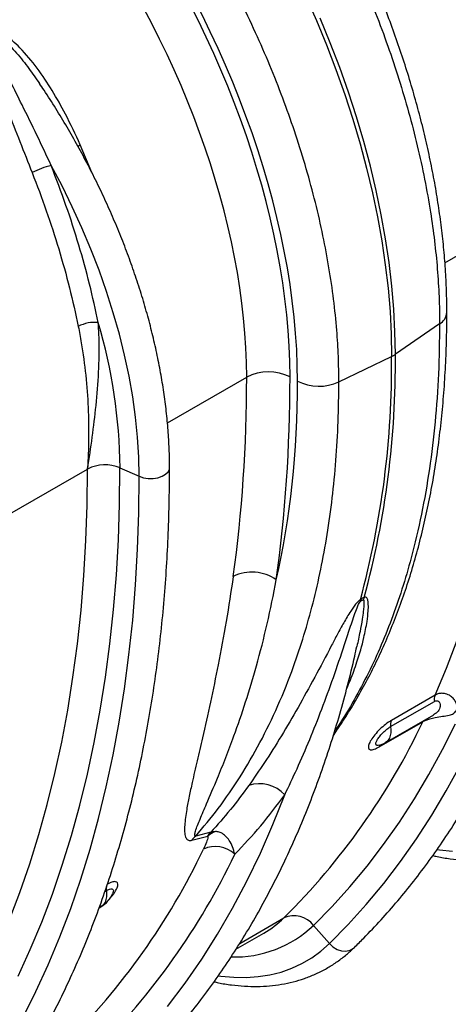
# Model space of a CAD drawing. Units: millimetres. Extents: x 9446 to 26666, y 1473 to 8510.
# Drawn here: x 23454 to 23593, y 2409 to 2728 of the extents above; entities that cross this region are included whole.
import ezdxf

# ---------------------------------------------------------------- set-up
doc = ezdxf.new("R2010")
doc.units = ezdxf.units.MM
doc.linetypes.add('SLD-SOLID', pattern=[0])
doc.layers.get('0').update_dxf_attribs({"linetype": 'CONTINUOUS'})
doc.layers.add('ACO_DRAINAGE', color=7, linetype='SLD-SOLID')

# ---------------------------------------------------------------- blocks, each defined once
blk = doc.blocks.new('ACO_-_32820_-_ISO')
at = {"layer": 'ACO_DRAINAGE', "linetype": 'SLD-SOLID'}
for p, q in [((289.36, 685.27), (292.84, 677.34)), ((292.84, 677.34), (296.11, 669.38)), ((297.34, 670.09), (294.08, 678.06)), ((296.11, 669.38), (299.16, 661.39)), ((300.39, 662.1), (297.34, 670.09)), ((299.16, 661.39), (301.98, 653.4)), ((303.22, 654.11), (300.39, 662.1)), ((301.98, 653.4), (304.58, 645.4)), ((305.81, 646.11), (303.22, 654.11)), ((304.58, 645.4), (306.94, 637.42)), ((308.17, 638.14), (305.81, 646.11)), ((215.91, 636.7), (216.48, 637.07)), ((220.18, 628.16), (216.48, 637.07)), ((306.94, 637.42), (309.06, 629.48)), ((310.29, 630.19), (308.17, 638.14)), ((215.74, 636.58), (215.91, 636.7)), ((210.59, 623.75), (207.07, 630.41)), ((309.06, 629.48), (310.94, 621.58)), ((312.17, 622.29), (310.29, 630.19)), ((213.91, 617.01), (210.59, 623.75)), ((310.94, 621.58), (312.58, 613.73)), ((313.81, 614.44), (312.17, 622.29)), ((217.01, 610.2), (213.91, 617.01)), ((312.58, 613.73), (313.97, 605.96)), ((315.2, 606.67), (313.81, 614.44)), ((334.39, 598.91), (360.24, 613.83)), ((219.9, 603.35), (217.01, 610.2)), ((313.97, 605.96), (315.11, 598.27)), ((316.34, 598.98), (315.2, 606.67)), ((222.56, 596.47), (219.9, 603.35)), ((317.23, 591.39), (316.34, 598.98)), ((224.99, 589.58), (222.56, 596.47)), ((315.11, 598.27), (316, 590.67)), ((227.17, 582.7), (224.99, 589.58)), ((316, 590.67), (316.64, 583.19)), ((317.87, 583.9), (317.23, 591.39)), ((316.64, 583.19), (317.02, 575.83)), ((318.25, 576.54), (317.87, 583.9)), ((229.12, 575.84), (227.17, 582.7)), ((318.38, 569.32), (318.25, 576.54)), ((332.68, 579.15), (318.38, 569.32)), ((230.81, 569.01), (229.12, 575.84)), ((317.02, 575.83), (317.14, 568.6)), ((232.25, 562.25), (230.81, 569.01)), ((300.11, 560.35), (317.14, 568.6)), ((233.43, 555.56), (232.25, 562.25)), ((244.67, 547.12), (270.29, 561.9)), ((234.36, 548.95), (233.43, 555.56)), ((235.02, 542.46), (234.36, 548.95)), ((235.42, 536.08), (235.02, 542.46)), ((235.55, 529.84), (235.42, 536.08)), ((192.97, 517.27), (218.81, 532.19)), ((218.68, 520.54), (218.81, 532.19)), ((229.2, 520.87), (229.33, 532.59)), ((229.33, 532.59), (235.55, 529.84)), ((244.89, 531.29), (245.3, 532.18)), ((245.3, 532.18), (245.36, 532.64)), ((235.42, 517.97), (235.55, 529.84)), ((235.55, 529.84), (236.93, 529.39)), ((236.93, 529.39), (238.46, 529.15)), ((238.46, 529.15), (240.05, 529.15)), ((240.05, 529.15), (241.59, 529.39)), ((241.59, 529.39), (242.97, 529.85)), ((242.97, 529.85), (244.09, 530.5)), ((244.09, 530.5), (244.89, 531.29)), ((218.29, 509.05), (218.68, 520.54)), ((228.81, 509.31), (229.2, 520.87)), ((235.02, 506.25), (235.42, 517.97)), ((217.64, 497.72), (218.29, 509.05)), ((228.16, 497.92), (228.81, 509.31)), ((234.36, 494.7), (235.02, 506.25)), ((216.73, 486.57), (217.64, 497.72)), ((227.25, 486.7), (228.16, 497.92)), ((233.43, 483.33), (234.36, 494.7)), ((215.55, 475.6), (216.73, 486.57)), ((226.08, 475.66), (227.25, 486.7)), ((232.24, 472.13), (233.43, 483.33)), ((214.12, 464.82), (215.55, 475.6)), ((224.64, 464.81), (226.08, 475.66)), ((334.9, 467.82), (338.36, 476.85)), ((230.79, 461.14), (232.24, 472.13)), ((331.2, 459.04), (334.9, 467.82)), ((212.43, 454.24), (214.12, 464.82)), ((222.95, 454.16), (224.64, 464.81)), ((229.08, 450.33), (230.79, 461.14)), ((331.2, 459.04), (317.07, 450.88)), ((316.84, 448.87), (330.98, 457.03)), ((210.48, 443.85), (212.43, 454.24)), ((221.01, 443.7), (222.95, 454.16)), ((315.05, 443.62), (330.76, 452.68)), ((227.11, 439.74), (229.08, 450.33)), ((313.1, 442.3), (327.23, 450.46)), ((327.34, 450.65), (327.23, 450.46)), ((327.4, 450.74), (327.34, 450.65)), ((333.62, 441.43), (337.8, 449.77)), ((298.24, 445.77), (299.44, 447.72)), ((316.7, 445.96), (316.42, 445.17)), ((316.87, 446.85), (316.7, 445.96)), ((316.84, 448.87), (316.91, 447.82)), ((316.91, 447.82), (316.87, 446.85)), ((208.28, 433.68), (210.48, 443.85)), ((218.81, 433.46), (221.01, 443.7)), ((313.23, 442.82), (313.23, 442.82)), ((315.53, 443.96), (315.05, 443.62)), ((316.02, 444.5), (315.53, 443.96)), ((316.42, 445.17), (316.02, 444.5)), ((224.88, 429.35), (227.11, 439.74)), ((329.2, 433.35), (333.62, 441.43)), ((205.82, 423.72), (208.28, 433.68)), ((216.35, 423.43), (218.81, 433.46)), ((324.55, 425.53), (329.2, 433.35)), ((334.84, 428.12), (339.32, 436.31)), ((222.39, 419.18), (224.88, 429.35)), ((330.12, 420.2), (334.84, 428.12)), ((203.11, 413.99), (205.82, 423.72)), ((278.79, 417.22), (282.59, 426.8)), ((319.66, 417.99), (324.55, 425.53)), ((213.64, 413.62), (216.35, 423.43)), ((219.64, 409.24), (222.39, 419.18)), ((314.55, 410.73), (319.66, 417.99)), ((325.17, 412.55), (330.12, 420.2)), ((258.68, 414.69), (253.81, 413.45)), ((274.71, 407.92), (278.79, 417.22)), ((200.15, 404.48), (203.11, 413.99)), ((210.68, 404.04), (213.64, 413.62)), ((252.51, 412.09), (257.71, 413.4)), ((319.99, 405.19), (325.17, 412.55)), ((216.64, 399.53), (219.64, 409.24)), ((270.37, 398.91), (274.71, 407.92)), ((309.22, 403.76), (314.55, 410.73)), ((331.98, 409.1), (332.69, 409)), ((332.69, 409), (336.81, 408.61)), ((314.59, 398.12), (319.99, 405.19)), ((196.94, 395.21), (200.15, 404.48)), ((207.47, 394.7), (210.68, 404.04)), ((303.66, 397.07), (309.22, 403.76)), ((213.39, 390.06), (216.64, 399.53)), ((265.76, 390.19), (270.37, 398.91)), ((193.48, 386.18), (196.94, 395.21)), ((224.45, 395.53), (224.92, 395.8)), ((224.92, 395.8), (224.99, 394.76)), ((227.02, 395.09), (227.02, 395.09)), ((297.89, 390.67), (303.66, 397.07)), ((308.95, 391.34), (314.59, 398.12)), ((204.02, 385.59), (207.47, 394.7)), ((224.49, 392.1), (224.1, 391.43)), ((224.77, 392.89), (224.49, 392.1)), ((224.94, 393.78), (224.77, 392.89)), ((224.99, 394.76), (224.94, 393.78)), ((209.88, 380.83), (213.39, 390.06)), ((222.53, 390.16), (222.87, 390.4)), ((222.55, 390.22), (223.13, 390.55)), ((223.6, 390.89), (223.13, 390.55)), ((224.1, 391.43), (223.6, 390.89)), ((260.88, 381.77), (265.76, 390.19)), ((291.9, 384.57), (297.89, 390.67)), ((303.1, 384.86), (308.95, 391.34)), ((200.32, 376.74), (204.02, 385.59)), ((268.08, 378.76), (282.35, 387)), ((291.9, 384.57), (297.03, 378.68)), ((297.03, 378.68), (303.1, 384.86)), ((206.13, 371.85), (209.88, 380.83)), ((255.75, 373.65), (260.88, 381.77)), ((266.84, 376.85), (275.8, 382.02)), ((196.38, 368.13), (200.32, 376.74)), ((291.32, 374.07), (294.27, 376.22)), ((294.27, 376.22), (297.03, 378.68)), ((297.03, 378.68), (298.2, 377.59)), ((298.2, 377.59), (299.54, 376.8)), ((299.54, 376.8), (300.98, 376.34)), ((300.98, 376.34), (302.4, 376.25)), ((302.4, 376.25), (303.72, 376.55)), ((303.72, 376.55), (304.85, 377.2)), ((304.85, 377.2), (305.11, 377.43)), ((250.36, 365.85), (255.75, 373.65)), ((288.18, 372.22), (291.32, 374.07)), ((202.14, 363.13), (206.13, 371.85)), ((281.4, 369.46), (284.87, 370.68)), ((284.87, 370.68), (288.18, 372.22)), ((261.27, 368.28), (261.98, 368.18)), ((261.98, 368.18), (266.09, 367.79)), ((266.09, 367.79), (270.11, 367.72)), ((270.11, 367.72), (274, 367.98)), ((274, 367.98), (277.77, 368.56)), ((277.77, 368.56), (281.4, 369.46)), ((197.9, 354.67), (202.14, 363.13)), ((244.72, 358.36), (250.36, 365.85))]:
    blk.add_line(p, q, dxfattribs=at)
for centre, radius, start, end in [((213.06, 605.27), 25.84, 103.3921, 118.0009), ((330.37, 583.2), 4.66, 299.6979, 355.8557), ((221.09, 568.39), 11.24, 83.7248, 117.8214), ((55.6, 530.65), 173.75, 0.641, 16.3525), ((28.53, 565.65), 288.63, 344.7896, 0.5861), ((28.14, 566.57), 290.25, 344.834, 0.5417), ((313.07, 577.09), 9.42, 295.6647, 304.33), ((277.37, 548.21), 15.41, 63.2338, 117.3435), ((293.7, 574.56), 15.59, 243.4377, 294.2525), ((224.51, 521.08), 12.48, 67.2425, 117.1299), ((271.99, 485.09), 13.74, 54.97, 116.1375), ((315.56, 487.46), 7.94, 156.3999, 162.1562), ((313.2, 489.82), 6.16, 178.9704, 184.3119), ((334.82, 457.62), 3.89, 158.6311, 188.8369), ((123.39, 547.02), 225.56, 314.809, 334.6537), ((320.69, 449.46), 3.89, 158.6311, 188.8369), ((314.89, 441.46), 1.98, 131.8517, 154.8283), ((310.55, 451.41), 9, 287.1992, 299.9973), ((274.48, 419.41), 10.97, 42.3206, 108.784), ((263.28, 407.09), 8.42, 111.7401, 131.4047), ((258.94, 407.29), 8.02, 129.7602, 143.2644), ((52.84, 506.07), 225.35, 314.803, 334.5484), ((260.17, 400.94), 9.14, 46.7262, 114.8693), ((60.41, 505.64), 228.16, 314.803, 334.5484), ((218.63, 398.34), 9, 299.9973, 338.472), ((229.19, 396.39), 4.31, 166.2317, 187.9136), ((259.34, 410.48), 32.88, 300.041, 314.4245), ((285.61, 379.8), 7.9, 37.1646, 114.372), ((266.46, 411.13), 36.78, 268.1396, 313.7801)]:
    blk.add_arc(centre, radius, start, end, dxfattribs=at)
for centre, major_axis, ratio, start_param, end_param in [((142.33, 641.12), (-103.02, 172.28), 0.587369, 3.918034, 4.888836), ((141.85, 641.39), (-101.63, 169.95), 0.587369, 3.918035, 4.875377), ((134.91, 637.23), (-96.63, 161.29), 0.587895, 3.917537, 4.874878), ((-131.3, 785.64), (-286.55, 478.88), 0.587546, 3.77051, 3.917868), ((-124.36, 789.79), (-291.54, 487.55), 0.587369, 3.770678, 3.918035), ((20.7, 708.92), (-189.79, 317.38), 0.587369, 3.690527, 3.918034)]:
    blk.add_ellipse(centre, major_axis=major_axis, ratio=ratio, start_param=start_param, end_param=end_param, dxfattribs=at)
for points, knots in [([(268.9, 759.19), (270.8, 756.49), (274.59, 751.08), (280.34, 742.27), (286.15, 732.79), (291.93, 722.64), (297.44, 712.23), (302.65, 701.56), (307.54, 690.68), (311.98, 679.82), (315.99, 669.03), (319.56, 658.33), (322.75, 647.55), (325.54, 636.73), (327.9, 625.91), (329.73, 615.66), (331.07, 605.99), (331.99, 596.88), (332.57, 587.9), (332.64, 582.07), (332.68, 579.15)], [0, 0, 0, 0, 0.048914, 0.09794, 0.155019, 0.212143, 0.269223, 0.327961, 0.386746, 0.445484, 0.502564, 0.559688, 0.616768, 0.675506, 0.734292, 0.793031, 0.844511, 0.895992, 0.947996, 1, 1, 1, 1]), ([(335.01, 582.86), (335.01, 584.07), (334.99, 587.54), (334.78, 593.39), (334.33, 600.41), (333.64, 607.54), (332.73, 614.75), (331.6, 622.03), (330.25, 629.37), (328.68, 636.76), (326.9, 644.2), (324.91, 651.67), (322.71, 659.15), (320.31, 666.64), (317.71, 674.13), (314.91, 681.61), (311.93, 689.07), (308.76, 696.49), (305.4, 703.86), (301.87, 711.18), (298.17, 718.43), (294.3, 725.61), (290.27, 732.69), (286.09, 739.68), (281.76, 746.56), (277.22, 753.43), (274.06, 757.93), (272.44, 760.23)], [0, 0, 0, 0, 0.0216, 0.062455, 0.103295, 0.144119, 0.184925, 0.225712, 0.266479, 0.307226, 0.347954, 0.388664, 0.429358, 0.470035, 0.510698, 0.551349, 0.591989, 0.632619, 0.673242, 0.71386, 0.754474, 0.795086, 0.835697, 0.87631, 0.916926, 0.957546, 1, 1, 1, 1]), ([(300.11, 560.35), (300.07, 563.09), (300.01, 568.58), (299.45, 577.5), (298.47, 587.07), (296.98, 597.28), (295.02, 607.75), (292.57, 618.43), (289.64, 629.3), (286.27, 640.12), (282.51, 650.85), (278.37, 661.45), (273.79, 672.11), (268.77, 682.79), (263.31, 693.44), (257.71, 703.51), (252.05, 712.98), (246.37, 721.88), (240.43, 730.64), (236.26, 736.31), (234.18, 739.14)], [0, 0, 0, 0, 0.0489144, 0.0979396, 0.1550085, 0.2121214, 0.2691903, 0.3279168, 0.3866912, 0.4454177, 0.5024866, 0.5595994, 0.6166683, 0.6753944, 0.7341684, 0.7928945, 0.8444087, 0.895923, 0.9479615, 1, 1, 1, 1]), ([(216.48, 637.07), (214.94, 640.41), (212.17, 646.36), (207.49, 654.65), (202.68, 661.93), (198.23, 667.25), (194.55, 670.83), (192.2, 672.59), (190.25, 673.52), (188.99, 673.68), (188.18, 673.47), (187.54, 672.95), (187.11, 672.09), (186.89, 670.86), (186.87, 669.4), (187.09, 667.29), (187.77, 663.86), (189.1, 659.14), (190.99, 653.64), (193.63, 646.62), (196.96, 638.07), (199.6, 631.42), (200.92, 628.09)], [0, 0, 0, 0, 0.1145061, 0.2046328, 0.2948173, 0.3845902, 0.419917, 0.4550725, 0.4774297, 0.4898578, 0.4987453, 0.5076373, 0.5201602, 0.5324948, 0.549953, 0.567465, 0.6001645, 0.6594505, 0.7189358, 0.7783959, 0.8891816, 1, 1, 1, 1]), ([(207.07, 630.41), (205.55, 633.67), (202.49, 640.21), (198.03, 649.24), (193.92, 657.56), (191.06, 663.52), (189.28, 667.89), (188.57, 670.01), (188.38, 671.42), (188.43, 671.94), (188.55, 672.23), (188.65, 672.38), (188.84, 672.5), (189.04, 672.53), (189.44, 672.5), (190.28, 672.15), (191.82, 671.01), (193.77, 669.14), (196.63, 665.97), (199.84, 661.92), (202.17, 658.54), (203.28, 656.93)], [0, 0, 0, 0, 0.1578047, 0.3163332, 0.4395542, 0.5634299, 0.606727, 0.6501574, 0.6637573, 0.6731438, 0.6755817, 0.6800532, 0.6827248, 0.6874649, 0.6900579, 0.7022001, 0.7281751, 0.7741526, 0.8206485, 0.9145902, 1, 1, 1, 1]), ([(245.36, 532.64), (245.35, 533.67), (245.33, 536.67), (245.12, 541.71), (244.66, 547.79), (243.97, 553.95), (243.05, 560.2), (241.91, 566.51), (240.54, 572.87), (238.97, 579.28), (237.18, 585.71), (235.18, 592.16), (232.97, 598.61), (230.57, 605.05), (227.97, 611.47), (225.18, 617.85), (222.21, 624.19), (219.05, 630.46), (215.73, 636.67), (212.24, 642.79), (208.59, 648.81), (205.6, 653.53), (203.77, 656.19), (203.27, 656.92)], [0, 0, 0, 0, 0.026619, 0.076987, 0.12734, 0.177678, 0.227996, 0.278294, 0.328571, 0.378827, 0.429062, 0.479279, 0.529479, 0.579664, 0.629835, 0.679996, 0.730147, 0.780292, 0.830432, 0.880571, 0.930709, 0.98085, 1, 1, 1, 1]), ([(200.92, 628.09), (202.49, 623.99), (205.62, 615.75), (209.62, 603.3), (213.13, 590.77), (214.94, 582.49), (215.84, 578.33)], [0, 0, 0, 0, 0.246748, 0.494759, 0.746706, 1, 1, 1, 1]), ([(222.32, 579.56), (221.42, 583.7), (219.61, 591.99), (216.08, 604.67), (211.98, 617.51), (208.71, 626.11), (207.07, 630.41)], [0, 0, 0, 0, 0.246754, 0.49477, 0.746714, 1, 1, 1, 1]), ([(305.11, 377.43), (306.13, 378.44), (309.06, 381.34), (313.76, 386.32), (319.15, 392.46), (324.35, 398.85), (329.36, 405.49), (334.17, 412.37), (338.79, 419.49), (343.22, 426.85), (347.43, 434.44), (351.45, 442.25), (355.26, 450.29), (358.86, 458.55), (362.25, 467.02), (365.43, 475.7), (368.39, 484.59), (371.14, 493.68), (373.67, 502.96), (375.98, 512.42), (378.07, 522.08), (379.93, 531.91), (381.58, 541.91), (383, 552.08), (384.2, 562.41), (385.17, 572.89), (385.92, 583.53), (386.44, 594.31), (386.73, 604.56), (386.76, 611.26), (386.78, 614.28)], [0, 0, 0, 0, 0.01938, 0.055713, 0.092061, 0.128433, 0.164828, 0.201249, 0.237694, 0.274164, 0.310658, 0.347174, 0.383712, 0.420271, 0.456847, 0.49344, 0.530048, 0.56667, 0.603303, 0.639946, 0.676597, 0.713256, 0.749921, 0.78659, 0.823262, 0.859938, 0.896615, 0.933293, 0.969972, 1, 1, 1, 1]), ([(298.36, 446.15), (298.57, 446.44), (300.12, 448.57), (302.81, 452.75), (306.43, 458.72), (309.82, 464.95), (313.02, 471.4), (316.01, 478.07), (318.79, 484.97), (321.36, 492.08), (323.71, 499.39), (325.84, 506.91), (327.76, 514.61), (329.45, 522.5), (330.93, 530.57), (332.17, 538.81), (333.2, 547.21), (334, 555.77), (334.58, 564.48), (334.92, 573.17), (335.01, 579.33), (335.01, 582.53), (335.01, 582.86)], [0, 0, 0, 0, 0.0085798, 0.0628385, 0.1172121, 0.1716972, 0.226288, 0.2809771, 0.3357556, 0.3906138, 0.4455416, 0.5005292, 0.5555668, 0.6106454, 0.6657566, 0.7208928, 0.7760474, 0.8312144, 0.8863888, 0.9415663, 0.9938503, 1, 1, 1, 1]), ([(215.84, 578.33), (216.18, 576.57), (217.2, 571.29), (218.35, 562.48), (219.11, 552.13), (219.27, 542.03), (219.02, 535.48), (218.82, 532.23), (218.81, 532.19)], [0, 0, 0, 0, 0.112008, 0.336124, 0.561198, 0.778874, 0.99735, 1, 1, 1, 1]), ([(218.81, 532.19), (218.82, 532.23), (219.38, 535.66), (220.41, 542.5), (221.69, 552.91), (222.51, 563.51), (222.71, 572.47), (222.41, 577.78), (222.32, 579.56)], [0, 0, 0, 0, 0.002869, 0.2184, 0.434071, 0.659399, 0.885381, 1, 1, 1, 1]), ([(332.68, 579.15), (332.6, 573.75), (332.46, 562.94), (331.32, 547.31), (329.5, 532.13), (326.91, 517.45), (323.86, 504.52), (320.56, 493.25), (317.17, 483.47), (313.38, 474.08), (309.16, 465.03), (304.47, 456.42), (300.97, 450.51), (298.93, 447.64), (298.72, 447.35)], [0, 0, 0, 0, 0.10277, 0.205541, 0.308598, 0.412533, 0.516764, 0.594907, 0.673051, 0.751702, 0.830353, 0.9106, 0.990846, 1, 1, 1, 1]), ([(253.81, 413.45), (256.27, 416.38), (261.35, 422.41), (268.27, 432.53), (274.73, 443.62), (280.5, 455.54), (285.17, 467.2), (288.89, 478.35), (291.82, 488.83), (294.32, 499.7), (296.41, 511.02), (298.05, 522.77), (299.23, 534.95), (299.97, 547.46), (300.06, 556.05), (300.11, 560.35)], [0, 0, 0, 0, 0.083956, 0.173132, 0.262557, 0.352744, 0.443188, 0.511615, 0.580042, 0.648922, 0.717801, 0.788105, 0.858409, 0.929205, 1, 1, 1, 1]), ([(163.69, 295.79), (164.71, 296.8), (167.64, 299.7), (172.34, 304.68), (177.73, 310.82), (182.93, 317.21), (187.94, 323.85), (192.75, 330.73), (197.37, 337.85), (201.79, 345.21), (206.01, 352.79), (210.03, 360.61), (213.84, 368.65), (217.44, 376.91), (220.83, 385.38), (224.01, 394.06), (226.97, 402.95), (229.72, 412.04), (232.25, 421.32), (234.56, 430.78), (236.64, 440.44), (238.51, 450.27), (240.16, 460.27), (241.58, 470.44), (242.78, 480.77), (243.75, 491.25), (244.5, 501.89), (245.02, 512.67), (245.31, 522.92), (245.34, 529.62), (245.36, 532.64)], [0, 0, 0, 0, 0.01938, 0.055713, 0.092061, 0.128433, 0.164828, 0.201249, 0.237694, 0.274164, 0.310658, 0.347174, 0.383712, 0.420271, 0.456847, 0.49344, 0.530048, 0.56667, 0.603303, 0.639946, 0.676597, 0.713256, 0.749921, 0.78659, 0.823262, 0.859938, 0.896615, 0.933293, 0.969972, 1, 1, 1, 1]), ([(265.94, 497.43), (265.2, 492.56), (263.74, 482.82), (261.2, 469.29), (258.58, 456.71), (256.26, 446.41), (254.25, 437.79), (252.82, 431.51), (251.68, 426.28), (250.78, 421.57), (250.24, 417.74), (250.17, 414.83), (250.44, 413.18), (251.07, 412.2), (251.85, 411.95), (252.4, 412.06), (252.51, 412.09)], [0, 0, 0, 0, 0.140525, 0.281047, 0.406566, 0.532076, 0.615911, 0.699738, 0.755334, 0.810921, 0.884317, 0.917903, 0.951418, 0.977419, 0.995326, 1, 1, 1, 1]), ([(253.81, 413.45), (253.77, 413.46), (253.56, 413.52), (253.51, 414.04), (253.76, 415.19), (254.37, 416.9), (255.54, 419.8), (257.7, 424.76), (260.56, 431.43), (263.55, 438.82), (266.65, 447), (270.02, 456.81), (273.65, 468.9), (277.04, 482.01), (278.93, 491.56), (279.88, 496.34)], [0, 0, 0, 0, 0.00298, 0.016352, 0.038774, 0.07024, 0.101852, 0.173642, 0.284394, 0.369006, 0.453698, 0.581811, 0.710137, 0.854925, 1, 1, 1, 1]), ([(302.66, 461.22), (303.06, 462.13), (304.29, 464.94), (306.23, 470.43), (308.07, 476.79), (309.17, 482.33), (309.6, 485.9), (309.67, 488.14), (309.53, 489.58), (309.27, 490.41), (308.88, 490.73), (308.58, 490.76), (308.36, 490.67), (308.28, 490.64)], [0, 0, 0, 0, 0.088366, 0.273837, 0.522938, 0.688305, 0.797556, 0.869733, 0.917612, 0.96145, 0.979742, 0.992976, 1, 1, 1, 1]), ([(308.28, 490.64), (308.18, 490.6), (307.95, 490.53), (307.51, 490.27), (307.19, 490.03), (307.05, 489.93)], [0, 0, 0, 0, 0.319483, 0.6957131, 1, 1, 1, 1]), ([(307.05, 489.93), (306.87, 489.8), (306.41, 489.46), (305.62, 488.61), (304.77, 487.5), (303.37, 485.37), (301.61, 482.43), (299.63, 478.76), (296.55, 472.8), (292.25, 464.74), (286.89, 454.98), (281.53, 445.79), (276.23, 437.35), (272.66, 432.24), (270.95, 429.79)], [0, 0, 0, 0, 0.0071892, 0.0185007, 0.0359791, 0.053546, 0.1069622, 0.1605849, 0.214216, 0.3737959, 0.5336092, 0.6935087, 0.8532064, 1, 1, 1, 1]), ([(282.59, 426.8), (283.93, 429.59), (286.71, 435.39), (290.71, 444.66), (294.62, 454.5), (298.35, 464.72), (301.31, 473.51), (303.67, 480.71), (305.13, 485.06), (306.2, 487.89), (306.74, 488.93), (306.95, 489.24), (307.04, 489.32), (307.07, 489.35)], [0, 0, 0, 0, 0.1500846, 0.3116756, 0.4734326, 0.6357022, 0.798156, 0.8772143, 0.9563682, 0.9878011, 0.996137, 0.9987334, 1, 1, 1, 1]), ([(308, 489.89), (308.03, 489.88), (308.12, 489.86), (308.18, 489.61), (308.24, 488.98), (308.17, 487.8), (307.98, 485.93), (307.58, 483.17), (306.92, 479.35), (306.28, 476.41), (305.93, 474.82)], [0, 0, 0, 0, 0.008236, 0.028863, 0.063731, 0.158127, 0.267021, 0.435195, 0.693549, 1, 1, 1, 1]), ([(307.07, 489.35), (307.17, 489.45), (307.39, 489.63), (307.62, 489.77), (307.83, 489.86), (307.92, 489.88), (308, 489.89)], [0, 0, 0, 0, 0.309889, 0.622154, 0.677614, 1, 1, 1, 1]), ([(234.4, 336.61), (235.42, 337.62), (238.35, 340.52), (243.05, 345.5), (248.44, 351.64), (253.64, 358.03), (258.65, 364.67), (263.46, 371.55), (268.08, 378.67), (272.5, 386.03), (276.72, 393.62), (280.74, 401.43), (284.55, 409.47), (288.15, 417.73), (291.54, 426.2), (294.72, 434.88), (297.68, 443.77), (300.43, 452.85), (302.95, 462.14), (304.78, 469.47), (305.69, 473.76), (305.92, 474.82)], [0, 0, 0, 0, 0.029721, 0.085443, 0.141188, 0.196968, 0.252785, 0.308641, 0.364534, 0.420465, 0.476433, 0.532436, 0.588472, 0.644538, 0.700633, 0.756753, 0.812896, 0.86906, 0.925241, 0.981438, 1, 1, 1, 1]), ([(327.23, 450.46), (327.59, 450.65), (328.28, 451), (329.64, 451.47), (331.44, 451.89), (333.65, 452.2), (335.41, 452.46), (336.75, 452.85), (337.71, 453.41), (338.18, 454.26), (338.34, 455.37), (338.09, 456.53), (337.29, 457.83), (336.17, 458.88), (334.78, 459.53), (333.36, 459.69), (332.19, 459.53), (331.51, 459.19), (331.2, 459.04)], [0, 0, 0, 0, 0.052899, 0.102108, 0.169864, 0.259234, 0.34914, 0.386958, 0.456302, 0.525985, 0.551183, 0.635321, 0.693048, 0.758321, 0.838068, 0.896449, 0.95285, 1, 1, 1, 1]), ([(330.98, 457.03), (331.09, 457.08), (331.34, 457.21), (331.74, 457.27), (332.18, 457.19), (332.56, 456.89), (332.91, 456.16), (332.82, 454.85), (332.16, 453.6), (331.14, 452.94), (330.75, 452.69)], [0, 0, 0, 0, 0.048099, 0.106038, 0.167363, 0.256412, 0.337629, 0.552513, 0.830578, 1, 1, 1, 1]), ([(317.07, 450.88), (316.9, 450.78), (316.15, 450.33), (314.72, 449.28), (312.9, 447.6), (311.32, 445.78), (310.18, 444.07), (309.59, 442.66), (309.63, 441.7), (310.28, 441.3), (311.45, 441.45), (312.55, 442.02), (313.1, 442.3)], [0, 0, 0, 0, 0.03142, 0.138644, 0.246765, 0.35545, 0.464114, 0.572196, 0.679397, 0.785791, 0.892787, 1, 1, 1, 1]), ([(313.23, 442.82), (312.97, 442.76), (312.44, 442.64), (312.05, 442.93), (312.03, 443.55), (312.41, 444.47), (313.14, 445.57), (314.16, 446.75), (315.33, 447.83), (316.26, 448.52), (316.74, 448.8), (316.84, 448.87)], [0, 0, 0, 0, 0.114862, 0.234659, 0.355683, 0.477858, 0.60061, 0.723098, 0.844589, 0.964797, 1, 1, 1, 1]), ([(270.95, 429.79), (269.01, 427.16), (265.12, 421.88), (260.82, 417.08), (258.68, 414.69)], [0, 0, 0, 0, 0.499578, 1, 1, 1, 1]), ([(266.43, 407.59), (269.28, 410.59), (275, 416.58), (280.06, 423.39), (282.59, 426.8)], [0, 0, 0, 0, 0.499324, 1, 1, 1, 1]), ([(330.47, 407.16), (330.93, 407.05), (332.82, 406.59), (336.11, 406.1), (340.3, 405.68), (344.4, 405.58), (348.41, 405.79), (352.29, 406.29), (356.05, 407.09), (359.67, 408.18), (363.15, 409.56), (366.46, 411.21), (369.62, 413.14), (372.55, 415.29), (374.58, 417.06), (375.63, 418.07), (375.82, 418.25)], [0, 0, 0, 0, 0.026307, 0.108628, 0.190621, 0.272202, 0.3533, 0.433867, 0.51389, 0.5934, 0.672467, 0.751205, 0.829754, 0.908255, 0.982999, 1, 1, 1, 1]), ([(257.71, 413.4), (258, 413.86), (258.31, 414.32), (258.67, 414.68), (258.68, 414.69)], [0, 0, 0, 0, 0.990941, 1, 1, 1, 1]), ([(260.16, 414.91), (259.65, 414.87), (259.14, 414.83), (258.68, 414.69), (258.68, 414.69)], [0, 0, 0, 0, 0.990968, 1, 1, 1, 1]), ([(266.43, 407.59), (266.21, 408.4), (265.78, 410.03), (264.76, 411.99), (263.54, 413.52), (262.4, 414.35), (261.26, 414.82), (260.59, 414.88), (260.16, 414.91)], [0, 0, 0, 0, 0.213318, 0.426416, 0.606758, 0.786658, 0.863408, 1, 1, 1, 1]), ([(257.71, 413.4), (257.72, 413.32), (257.78, 413.04), (257.6, 412.35), (257.18, 411.08), (256.68, 409.99), (256.32, 409.23)], [0, 0, 0, 0, 0.091253, 0.29851, 0.509297, 1, 1, 1, 1]), ([(225.54, 392.74), (226.01, 393.25), (227.04, 394.35), (228.12, 395.98), (228.71, 397.39), (228.65, 398.37), (227.99, 398.79), (226.8, 398.66), (225.69, 398.1), (225.14, 397.81)], [0, 0, 0, 0, 0.12725, 0.274387, 0.420735, 0.565889, 0.709951, 0.854829, 1, 1, 1, 1]), ([(224.92, 395.8), (225.28, 395.98), (225.98, 396.34), (226.75, 396.43), (227.16, 396.14), (227.24, 395.66), (227.04, 395.23), (226.99, 395.1)], [0, 0, 0, 0, 0.226343, 0.452647, 0.678324, 0.906312, 1, 1, 1, 1]), ([(259.76, 366.34), (260.22, 366.23), (262.11, 365.77), (265.4, 365.28), (269.59, 364.86), (273.69, 364.76), (277.7, 364.97), (281.58, 365.47), (285.34, 366.27), (288.96, 367.36), (292.44, 368.74), (295.75, 370.39), (298.91, 372.32), (301.84, 374.47), (303.87, 376.24), (304.92, 377.25), (305.11, 377.43)], [0, 0, 0, 0, 0.026307, 0.108628, 0.190621, 0.272202, 0.3533, 0.433867, 0.51389, 0.5934, 0.672467, 0.751205, 0.829754, 0.908255, 0.982999, 1, 1, 1, 1])]:
    blk.add_open_spline(points, degree=3, knots=knots, dxfattribs=at)
blk = doc.blocks.new('Z$W@#6AFB14F8')
at = {"layer": 'ACO_DRAINAGE', "color": 7, "linetype": 'Continuous', "lineweight": 0}
blk.add_blockref('ACO_-_32820_-_ISO', (2673.3, 577.24), dxfattribs=at)

msp = doc.modelspace()

# ---------------------------------------------------------------- block references
msp.add_blockref('Z$W@#6AFB14F8', (20584.04, 1473.02))

doc.saveas('drawing.dxf')
